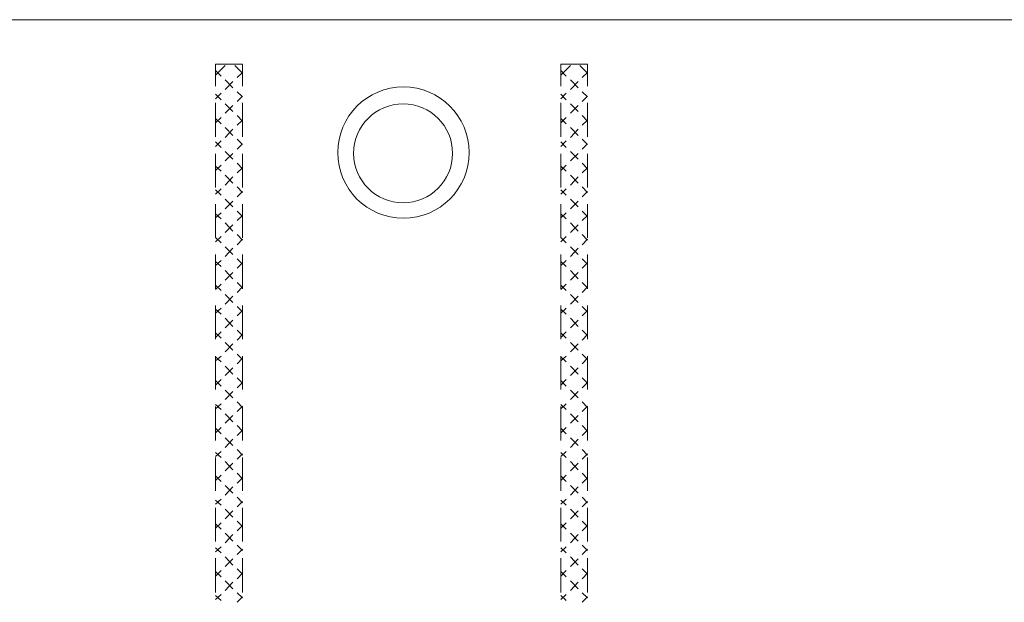
# Model space of a CAD drawing. Units: inches. Extents: x 149.1 to 237.4, y -281.8 to -216.8.
# Drawn here: x 173.2 to 188.1, y -266 to -257.2 of the extents above; entities that cross this region are included whole.
import ezdxf

# ---------------------------------------------------------------- set-up
doc = ezdxf.new("R2010")
doc.units = ezdxf.units.IN
doc.header["$MEASUREMENT"] = 0
doc.layers.add('图层 1', color=7, linetype='Continuous')

msp = doc.modelspace()

# ---------------------------------------------------------------- linework, layer by layer
at = {"layer": '图层 1', "lineweight": 9}
for points in [[(156.745, -257.209), (201.292, -257.209)], [(156.883, -257.209), (201.154, -257.209)], [(179.022, -257.209), (173.672, -257.209)], [(179.022, -257.209), (179.022, -257.209)], [(176.196, -257.879), (176.196, -258.208)], [(176.196, -257.879), (176.6, -257.879)], [(176.196, -258.044), (176.34, -257.9)], [(176.6, -258.016), (176.484, -257.9)], [(176.6, -257.879), (176.6, -258.208)], [(181.389, -258.208), (181.389, -257.879)], [(181.389, -257.879), (181.793, -257.879)], [(181.389, -258.044), (181.533, -257.9)], [(181.793, -258.016), (181.677, -257.9)], [(181.793, -258.208), (181.793, -257.879)], [(176.278, -258.058), (176.196, -257.975)], [(176.518, -258.078), (176.6, -258.003)], [(176.6, -258.003), (176.6, -258.003)], [(181.471, -258.058), (181.389, -257.975)], [(181.711, -258.078), (181.793, -258.003)], [(181.793, -258.003), (181.793, -258.003)], [(176.457, -258.235), (176.34, -258.112)], [(176.34, -258.262), (176.457, -258.14)], [(181.649, -258.235), (181.533, -258.112)], [(181.533, -258.262), (181.649, -258.14)], [(176.196, -258.399), (176.278, -258.317)], [(176.278, -258.413), (176.196, -258.331)], [(176.6, -258.372), (176.518, -258.297)], [(176.518, -258.44), (176.6, -258.358)], [(181.389, -258.399), (181.471, -258.317)], [(181.471, -258.413), (181.389, -258.331)], [(181.793, -258.372), (181.711, -258.297)], [(181.711, -258.44), (181.793, -258.358)], [(176.196, -258.461), (176.196, -258.974)], [(176.457, -258.591), (176.34, -258.474)], [(176.34, -258.618), (176.457, -258.502)], [(176.6, -258.461), (176.6, -258.974)], [(181.389, -258.974), (181.389, -258.461)], [(181.649, -258.591), (181.533, -258.474)], [(181.533, -258.618), (181.649, -258.502)], [(181.793, -258.974), (181.793, -258.461)], [(176.6, -258.735), (176.518, -258.653)], [(181.793, -258.735), (181.711, -258.653)], [(176.196, -258.762), (176.278, -258.68)], [(176.278, -258.776), (176.196, -258.694)], [(176.518, -258.796), (176.6, -258.721)], [(181.389, -258.762), (181.471, -258.68)], [(181.471, -258.776), (181.389, -258.694)], [(181.711, -258.796), (181.793, -258.721)], [(176.457, -258.953), (176.34, -258.831)], [(176.34, -258.981), (176.457, -258.858)], [(181.649, -258.953), (181.533, -258.831)], [(181.533, -258.981), (181.649, -258.858)], [(176.196, -259.117), (176.278, -259.035)], [(176.278, -259.131), (176.196, -259.049)], [(176.6, -259.09), (176.518, -259.008)], [(176.518, -259.159), (176.6, -259.077)], [(181.389, -259.117), (181.471, -259.035)], [(181.471, -259.131), (181.389, -259.049)], [(181.793, -259.09), (181.711, -259.008)], [(181.711, -259.159), (181.793, -259.077)], [(176.196, -259.227), (176.196, -259.733)], [(176.457, -259.31), (176.34, -259.193)], [(176.34, -259.336), (176.457, -259.221)], [(176.6, -259.227), (176.6, -259.733)], [(181.389, -259.733), (181.389, -259.227)], [(181.649, -259.31), (181.533, -259.193)], [(181.533, -259.336), (181.649, -259.221)], [(181.793, -259.733), (181.793, -259.227)], [(176.6, -259.454), (176.518, -259.371)], [(181.793, -259.454), (181.711, -259.371)], [(176.196, -259.48), (176.278, -259.398)], [(176.278, -259.487), (176.196, -259.412)], [(176.518, -259.515), (176.6, -259.439)], [(181.389, -259.48), (181.471, -259.398)], [(181.471, -259.487), (181.389, -259.412)], [(181.711, -259.515), (181.793, -259.439)], [(176.457, -259.672), (176.34, -259.549)], [(176.34, -259.7), (176.457, -259.576)], [(181.649, -259.672), (181.533, -259.549)], [(181.533, -259.7), (181.649, -259.576)], [(176.196, -259.836), (176.278, -259.754)], [(176.278, -259.85), (176.196, -259.768)], [(176.6, -259.809), (176.518, -259.726)], [(176.518, -259.877), (176.6, -259.795)], [(181.389, -259.836), (181.471, -259.754)], [(181.471, -259.85), (181.389, -259.768)], [(181.793, -259.809), (181.711, -259.726)], [(181.711, -259.877), (181.793, -259.795)], [(176.196, -259.987), (176.196, -260.493)], [(176.457, -260.028), (176.34, -259.911)], [(176.34, -260.055), (176.457, -259.939)], [(176.6, -259.987), (176.6, -260.493)], [(181.389, -260.493), (181.389, -259.987)], [(181.649, -260.028), (181.533, -259.911)], [(181.533, -260.055), (181.649, -259.939)], [(181.793, -260.493), (181.793, -259.987)], [(176.196, -260.192), (176.278, -260.116)], [(176.278, -260.206), (176.196, -260.13)], [(176.6, -260.172), (176.518, -260.09)], [(181.389, -260.192), (181.471, -260.116)], [(181.471, -260.206), (181.389, -260.13)], [(181.793, -260.172), (181.711, -260.09)], [(176.457, -260.391), (176.34, -260.267)], [(176.518, -260.233), (176.6, -260.158)], [(181.649, -260.391), (181.533, -260.267)], [(181.711, -260.233), (181.793, -260.158)], [(176.34, -260.411), (176.457, -260.295)], [(181.533, -260.411), (181.649, -260.295)], [(176.196, -260.555), (176.278, -260.473)], [(176.278, -260.568), (176.196, -260.486)], [(176.6, -260.527), (176.518, -260.445)], [(176.518, -260.596), (176.6, -260.514)], [(181.389, -260.555), (181.471, -260.473)], [(181.471, -260.568), (181.389, -260.486)], [(181.793, -260.527), (181.711, -260.445)], [(181.711, -260.596), (181.793, -260.514)], [(176.457, -260.746), (176.34, -260.63)], [(176.34, -260.774), (176.457, -260.65)], [(181.649, -260.746), (181.533, -260.63)], [(181.533, -260.774), (181.649, -260.65)], [(176.196, -260.746), (176.196, -261.26)], [(176.196, -260.91), (176.278, -260.835)], [(176.278, -260.924), (176.196, -260.849)], [(176.6, -260.89), (176.518, -260.808)], [(176.518, -260.952), (176.6, -260.87)], [(176.6, -260.746), (176.6, -261.26)], [(181.389, -261.26), (181.389, -260.746)], [(181.389, -260.91), (181.471, -260.835)], [(181.471, -260.924), (181.389, -260.849)], [(181.793, -260.89), (181.711, -260.808)], [(181.711, -260.952), (181.793, -260.87)], [(181.793, -261.26), (181.793, -260.746)], [(176.457, -261.109), (176.34, -260.985)], [(176.34, -261.129), (176.457, -261.013)], [(181.649, -261.109), (181.533, -260.985)], [(181.533, -261.129), (181.649, -261.013)], [(176.6, -261.246), (176.518, -261.164)], [(181.793, -261.246), (181.711, -261.164)], [(176.196, -261.273), (176.278, -261.191)], [(176.278, -261.286), (176.196, -261.204)], [(176.518, -261.314), (176.6, -261.232)], [(181.389, -261.273), (181.471, -261.191)], [(181.471, -261.286), (181.389, -261.204)], [(181.711, -261.314), (181.793, -261.232)], [(176.457, -261.464), (176.34, -261.348)], [(176.34, -261.492), (176.457, -261.369)], [(181.649, -261.464), (181.533, -261.348)], [(181.533, -261.492), (181.649, -261.369)], [(176.196, -261.512), (176.196, -262.019)], [(176.196, -261.629), (176.278, -261.554)], [(176.278, -261.642), (176.196, -261.567)], [(176.6, -261.608), (176.518, -261.526)], [(176.518, -261.669), (176.6, -261.587)], [(176.6, -261.512), (176.6, -262.019)], [(181.389, -262.019), (181.389, -261.512)], [(181.389, -261.629), (181.471, -261.554)], [(181.471, -261.642), (181.389, -261.567)], [(181.793, -261.608), (181.711, -261.526)], [(181.711, -261.669), (181.793, -261.587)], [(181.793, -262.019), (181.793, -261.512)], [(176.457, -261.827), (176.34, -261.704)], [(176.34, -261.848), (176.457, -261.731)], [(181.649, -261.827), (181.533, -261.704)], [(181.533, -261.848), (181.649, -261.731)], [(176.196, -261.991), (176.278, -261.909)], [(176.6, -261.964), (176.518, -261.882)], [(181.389, -261.991), (181.471, -261.909)], [(181.793, -261.964), (181.711, -261.882)], [(176.278, -262.005), (176.196, -261.923)], [(176.518, -262.033), (176.6, -261.95)], [(181.471, -262.005), (181.389, -261.923)], [(181.711, -262.033), (181.793, -261.95)], [(176.457, -262.183), (176.34, -262.067)], [(176.34, -262.21), (176.457, -262.087)], [(181.649, -262.183), (181.533, -262.067)], [(181.533, -262.21), (181.649, -262.087)], [(176.196, -262.272), (176.196, -262.778)], [(176.196, -262.347), (176.278, -262.272)], [(176.278, -262.361), (176.196, -262.285)], [(176.6, -262.327), (176.518, -262.245)], [(176.518, -262.388), (176.6, -262.306)], [(176.6, -262.272), (176.6, -262.778)], [(181.389, -262.778), (181.389, -262.272)], [(181.389, -262.347), (181.471, -262.272)], [(181.471, -262.361), (181.389, -262.285)], [(181.793, -262.327), (181.711, -262.245)], [(181.711, -262.388), (181.793, -262.306)], [(181.793, -262.778), (181.793, -262.272)], [(176.457, -262.545), (176.34, -262.423)], [(176.34, -262.566), (176.457, -262.449)], [(181.649, -262.545), (181.533, -262.423)], [(181.533, -262.566), (181.649, -262.449)], [(176.196, -262.71), (176.278, -262.627)], [(176.278, -262.724), (176.196, -262.641)], [(176.6, -262.682), (176.518, -262.6)], [(181.389, -262.71), (181.471, -262.627)], [(181.471, -262.724), (181.389, -262.641)], [(181.793, -262.682), (181.711, -262.6)], [(176.457, -262.901), (176.34, -262.785)], [(176.518, -262.751), (176.6, -262.669)], [(181.649, -262.901), (181.533, -262.785)], [(181.711, -262.751), (181.793, -262.669)], [(176.34, -262.929), (176.457, -262.805)], [(181.533, -262.929), (181.649, -262.805)], [(176.196, -263.065), (176.278, -262.99)], [(176.278, -263.079), (176.196, -263.004)], [(176.196, -263.031), (176.196, -263.544)], [(176.6, -263.045), (176.518, -262.963)], [(176.518, -263.107), (176.6, -263.025)], [(176.6, -263.031), (176.6, -263.544)], [(181.389, -263.065), (181.471, -262.99)], [(181.471, -263.079), (181.389, -263.004)], [(181.389, -263.544), (181.389, -263.031)], [(181.793, -263.045), (181.711, -262.963)], [(181.711, -263.107), (181.793, -263.025)], [(181.793, -263.544), (181.793, -263.031)], [(176.457, -263.264), (176.34, -263.141)], [(176.34, -263.285), (176.457, -263.168)], [(181.649, -263.264), (181.533, -263.141)], [(181.533, -263.285), (181.649, -263.168)], [(176.196, -263.428), (176.278, -263.346)], [(176.278, -263.442), (176.196, -263.36)], [(176.6, -263.401), (176.518, -263.319)], [(176.518, -263.469), (176.6, -263.387)], [(181.389, -263.428), (181.471, -263.346)], [(181.471, -263.442), (181.389, -263.36)], [(181.793, -263.401), (181.711, -263.319)], [(181.711, -263.469), (181.793, -263.387)], [(176.457, -263.619), (176.34, -263.503)], [(176.34, -263.647), (176.457, -263.524)], [(181.649, -263.619), (181.533, -263.503)], [(181.533, -263.647), (181.649, -263.524)], [(176.6, -263.763), (176.518, -263.681)], [(181.793, -263.763), (181.711, -263.681)], [(176.196, -263.784), (176.278, -263.709)], [(176.278, -263.798), (176.196, -263.723)], [(176.196, -263.798), (176.196, -264.304)], [(176.518, -263.825), (176.6, -263.743)], [(176.6, -263.798), (176.6, -264.304)], [(181.389, -263.784), (181.471, -263.709)], [(181.471, -263.798), (181.389, -263.723)], [(181.389, -264.304), (181.389, -263.798)], [(181.711, -263.825), (181.793, -263.743)], [(181.793, -264.304), (181.793, -263.798)], [(176.457, -263.983), (176.34, -263.859)], [(176.34, -264.003), (176.457, -263.887)], [(181.649, -263.983), (181.533, -263.859)], [(181.533, -264.003), (181.649, -263.887)], [(176.196, -264.146), (176.278, -264.065)], [(176.278, -264.16), (176.196, -264.078)], [(176.6, -264.119), (176.518, -264.037)], [(176.518, -264.188), (176.6, -264.105)], [(181.389, -264.146), (181.471, -264.065)], [(181.471, -264.16), (181.389, -264.078)], [(181.793, -264.119), (181.711, -264.037)], [(181.711, -264.188), (181.793, -264.105)], [(176.457, -264.338), (176.34, -264.222)], [(176.34, -264.366), (176.457, -264.242)], [(181.649, -264.338), (181.533, -264.222)], [(181.533, -264.366), (181.649, -264.242)], [(176.196, -264.502), (176.278, -264.427)], [(176.6, -264.481), (176.518, -264.399)], [(181.389, -264.502), (181.471, -264.427)], [(181.793, -264.481), (181.711, -264.399)], [(176.278, -264.516), (176.196, -264.441)], [(176.196, -264.557), (176.196, -265.064)], [(176.457, -264.7), (176.34, -264.577)], [(176.518, -264.543), (176.6, -264.461)], [(176.6, -264.557), (176.6, -265.064)], [(181.471, -264.516), (181.389, -264.441)], [(181.389, -265.064), (181.389, -264.557)], [(181.649, -264.7), (181.533, -264.577)], [(181.711, -264.543), (181.793, -264.461)], [(181.793, -265.064), (181.793, -264.557)], [(176.34, -264.721), (176.457, -264.605)], [(181.533, -264.721), (181.649, -264.605)], [(176.196, -264.865), (176.278, -264.782)], [(176.278, -264.878), (176.196, -264.796)], [(176.6, -264.838), (176.518, -264.756)], [(176.518, -264.906), (176.6, -264.824)], [(181.389, -264.865), (181.471, -264.782)], [(181.471, -264.878), (181.389, -264.796)], [(181.793, -264.838), (181.711, -264.756)], [(181.711, -264.906), (181.793, -264.824)], [(176.457, -265.057), (176.34, -264.94)], [(176.34, -265.084), (176.457, -264.961)], [(181.649, -265.057), (181.533, -264.94)], [(181.533, -265.084), (181.649, -264.961)], [(176.196, -265.221), (176.278, -265.146)], [(176.278, -265.234), (176.196, -265.159)], [(176.6, -265.2), (176.518, -265.118)], [(181.389, -265.221), (181.471, -265.146)], [(181.471, -265.234), (181.389, -265.159)], [(181.793, -265.2), (181.711, -265.118)], [(176.196, -265.316), (176.196, -265.83)], [(176.457, -265.419), (176.34, -265.296)], [(176.518, -265.261), (176.6, -265.179)], [(176.6, -265.316), (176.6, -265.83)], [(181.389, -265.83), (181.389, -265.316)], [(181.649, -265.419), (181.533, -265.296)], [(181.711, -265.261), (181.793, -265.179)], [(181.793, -265.83), (181.793, -265.316)], [(176.34, -265.44), (176.457, -265.323)], [(181.533, -265.44), (181.649, -265.323)], [(176.196, -265.584), (176.278, -265.501)], [(176.278, -265.597), (176.196, -265.515)], [(176.6, -265.556), (176.518, -265.474)], [(176.518, -265.624), (176.6, -265.542)], [(181.389, -265.584), (181.471, -265.501)], [(181.471, -265.597), (181.389, -265.515)], [(181.793, -265.556), (181.711, -265.474)], [(181.711, -265.624), (181.793, -265.542)], [(176.457, -265.775), (176.34, -265.659)], [(176.34, -265.802), (176.457, -265.679)], [(181.649, -265.775), (181.533, -265.659)], [(181.533, -265.802), (181.649, -265.679)], [(176.196, -265.939), (176.278, -265.864)], [(176.278, -265.952), (176.196, -265.877)], [(176.6, -265.912), (176.518, -265.837)], [(176.518, -265.98), (176.6, -265.898)], [(181.389, -265.939), (181.471, -265.864)], [(181.471, -265.952), (181.389, -265.877)], [(181.793, -265.912), (181.711, -265.837)], [(181.711, -265.98), (181.793, -265.898)]]:
    msp.add_lwpolyline(points, dxfattribs=at)
for points in [[(180.011, -259.21), (180.011, -259.756), (179.568, -260.198), (179.022, -260.198), (178.476, -260.198), (178.033, -259.756), (178.033, -259.21), (178.033, -258.664), (178.476, -258.222), (179.022, -258.222), (179.568, -258.222), (180.011, -258.664), (180.011, -259.21)], [(179.761, -259.221), (179.761, -259.631), (179.428, -259.966), (179.016, -259.966), (178.605, -259.966), (178.271, -259.631), (178.271, -259.221), (178.271, -258.809), (178.605, -258.476), (179.016, -258.476), (179.428, -258.476), (179.761, -258.809), (179.761, -259.221)]]:
    msp.add_open_spline(points, degree=3, knots=[0, 0, 0, 0, 1, 1, 1, 2, 2, 2, 3, 3, 3, 4, 4, 4, 4], dxfattribs=at)

doc.saveas('drawing.dxf')
